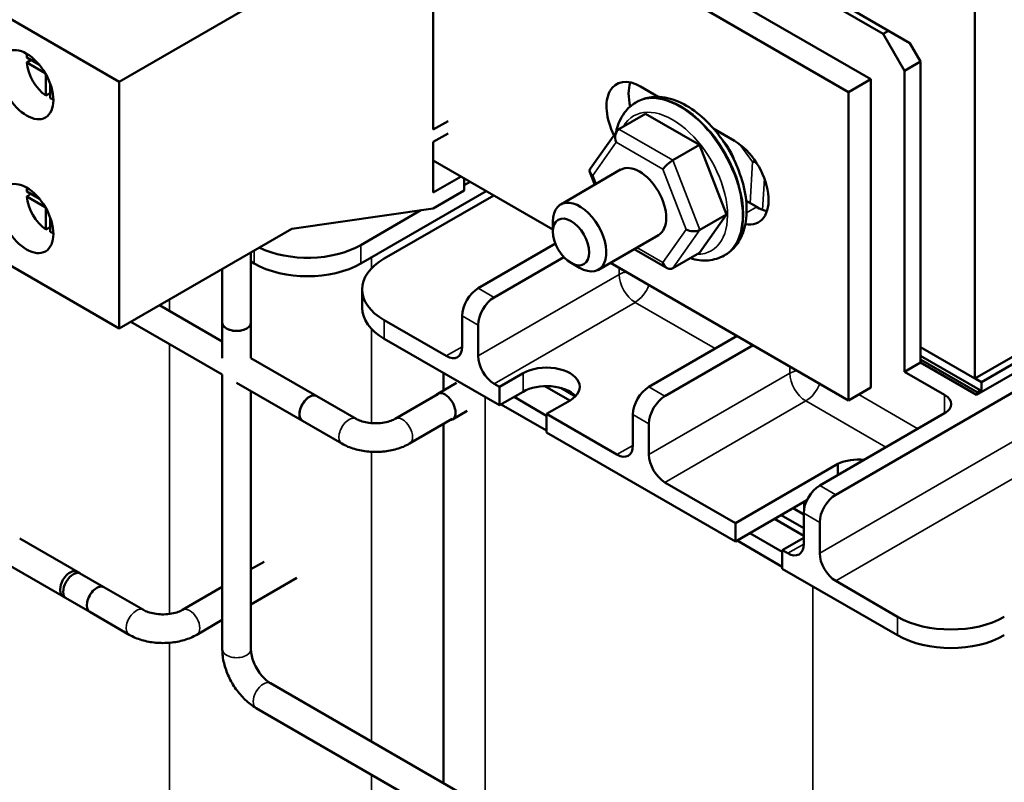
# Model space of a CAD drawing. Units: inches. Extents: x 0.05 to 2.15, y 0.02 to 1.92.
# Drawn here: x 1.63 to 1.81, y 0.95 to 1.09 of the extents above; entities that cross this region are included whole.
import ezdxf

# ---------------------------------------------------------------- set-up
doc = ezdxf.new("R2010")
doc.units = ezdxf.units.IN
doc.header["$LTSCALE"] = 0.1
doc.header["$MEASUREMENT"] = 0
doc.layers.add('Visible (ANSI)', color=7, linetype='Continuous', lineweight=50)
doc.layers.add('Visible Narrow (ANSI)', color=7, linetype='Continuous', lineweight=35)

msp = doc.modelspace()

# ---------------------------------------------------------------- linework, layer by layer
at = {"layer": 'Visible (ANSI)'}
for p, q in [((1.65141, 1.08095), (1.50339, 1.16641)), ((1.78977, 1.08141), (1.71371, 1.12532)), ((1.70963, 1.12296), (1.78568, 1.07905)), ((1.65141, 1.03559), (1.50339, 1.12105)), ((1.70923, 1.11116), (1.70923, 1.07215)), ((1.79204, 1.08977), (1.76061, 1.10792)), ((1.76161, 1.10849), (1.79304, 1.09035)), ((1.65141, 1.08095), (1.68317, 1.09929)), ((1.80889, 1.0944), (1.80889, 1.02636)), ((1.79304, 1.09035), (1.79204, 1.08977)), ((1.79204, 1.08977), (1.79596, 1.08297)), ((1.79304, 1.09035), (1.79697, 1.08808)), ((1.79893, 1.08468), (1.79697, 1.08808)), ((1.63438, 1.08541), (1.63673, 1.08405)), ((1.63438, 1.0845), (1.63516, 1.08496)), ((1.6378, 1.08253), (1.63438, 1.0845)), ((1.79596, 1.08297), (1.79893, 1.08468)), ((1.79893, 1.02934), (1.79893, 1.08468)), ((1.63789, 1.07841), (1.63789, 1.08236)), ((1.79596, 1.02763), (1.79596, 1.08297)), ((1.63868, 1.08068), (1.63868, 1.07796)), ((1.65141, 1.03559), (1.65141, 1.08095)), ((1.78568, 1.07905), (1.78977, 1.08141)), ((1.78977, 1.02471), (1.78977, 1.08141)), ((1.63868, 1.07887), (1.63789, 1.07841)), ((1.74738, 1.08007), (1.75063, 1.07819)), ((1.78568, 1.07905), (1.78568, 1.02235)), ((1.74672, 1.07727), (1.74652, 1.07715)), ((1.7434, 1.07225), (1.74831, 1.07509)), ((1.75825, 1.06934), (1.74831, 1.07509)), ((1.70923, 1.07215), (1.71198, 1.07374)), ((1.90099, 1.07295), (1.7833, 1.005)), ((1.71198, 1.07147), (1.70923, 1.06988)), ((1.74304, 1.07191), (1.73811, 1.06492)), ((1.76084, 1.07229), (1.76466, 1.07009)), ((1.70923, 1.06988), (1.70923, 1.06059)), ((1.75334, 1.06651), (1.75825, 1.06934)), ((1.76321, 1.05654), (1.75825, 1.06934)), ((1.73124, 1.05378), (1.70923, 1.06648)), ((1.74371, 1.06479), (1.73268, 1.05841)), ((1.73803, 1.06433), (1.73893, 1.06202)), ((1.70923, 1.06059), (1.71434, 1.06353)), ((1.71493, 1.06319), (1.71493, 1.06093)), ((1.71603, 1.06256), (1.71493, 1.06192)), ((1.63438, 1.06078), (1.63673, 1.05942)), ((1.63438, 1.05987), (1.63516, 1.06033)), ((1.69589, 1.04753), (1.71898, 1.06086)), ((1.71493, 1.06093), (1.70923, 1.05764)), ((1.80889, 1.02636), (1.86781, 1.06038)), ((1.6378, 1.0579), (1.63438, 1.05987)), ((1.70021, 1.04844), (1.72035, 1.06006)), ((1.76681, 1.05905), (1.76875, 1.05793)), ((1.81015, 1.02572), (1.86781, 1.05902)), ((1.63789, 1.05378), (1.63789, 1.05773)), ((1.70923, 1.05764), (1.68317, 1.05393)), ((1.70694, 1.05731), (1.69589, 1.05093)), ((1.86915, 1.05797), (1.80924, 1.02339)), ((1.63868, 1.05605), (1.63868, 1.05333)), ((1.73124, 1.05342), (1.73124, 1.05524)), ((1.75823, 1.04948), (1.76321, 1.05654)), ((1.75829, 1.05371), (1.76321, 1.05654)), ((1.63868, 1.05424), (1.63789, 1.05378)), ((1.68317, 1.05393), (1.65141, 1.03559)), ((1.7175, 1.04299), (1.7317, 1.05119)), ((1.75065, 1.05276), (1.73962, 1.04639)), ((1.67566, 1.04959), (1.67566, 1.03664)), ((1.74622, 1.05019), (1.75229, 1.04668)), ((1.75332, 1.04665), (1.75823, 1.04948)), ((1.67566, 1.04787), (1.67625, 1.04753)), ((1.73327, 1.0487), (1.72044, 1.04129)), ((1.73458, 1.04764), (1.73615, 1.04673)), ((1.78568, 1.02235), (1.74183, 1.04766)), ((1.76297, 1.04912), (1.76277, 1.04901)), ((1.67039, 1.04655), (1.67039, 1.03664)), ((1.69614, 1.04277), (1.69614, 1.03936)), ((1.67039, 1.03318), (1.65881, 1.03987)), ((1.67039, 1.0271), (1.65355, 1.03683)), ((1.7116, 1.03052), (1.70021, 1.0371)), ((1.71455, 1.03222), (1.71455, 1.03789)), ((1.67039, 1.03014), (1.67039, 1.03664)), ((1.67566, 1.03014), (1.67566, 1.03664)), ((1.7175, 1.03052), (1.7175, 1.03619)), ((1.70021, 1.03369), (1.72142, 1.02145)), ((1.74892, 1.02485), (1.76513, 1.03421)), ((1.76808, 1.03251), (1.75187, 1.02315)), ((1.80889, 1.02636), (1.79893, 1.03211)), ((1.68776, 1.02315), (1.67566, 1.03014)), ((1.79893, 1.03052), (1.80987, 1.0242)), ((1.80932, 1.02388), (1.79893, 1.02988)), ((1.79893, 1.02934), (1.79596, 1.02763)), ((1.80333, 1.02337), (1.79596, 1.02763)), ((1.80924, 1.02339), (1.79893, 1.02934)), ((1.67039, 0.97654), (1.67039, 1.0271)), ((1.71108, 1.02418), (1.71108, 1.02742)), ((1.72142, 1.02485), (1.72575, 1.02734)), ((1.80897, 1.0264), (1.81015, 1.02572)), ((1.68513, 1.01859), (1.67302, 1.02558)), ((1.67566, 0.97654), (1.67566, 1.02406)), ((1.71003, 1.02357), (1.71352, 1.02559)), ((1.72142, 1.02485), (1.72044, 1.02542)), ((1.72142, 1.02145), (1.72142, 1.02485)), ((1.72976, 1.02497), (1.73434, 1.02233)), ((1.73537, 1.02309), (1.73271, 1.02463)), ((1.78977, 1.02471), (1.78568, 1.02235)), ((1.80987, 1.0242), (1.80932, 1.02388)), ((1.80987, 1.0242), (1.80987, 1.02375)), ((1.81015, 1.02391), (1.81015, 1.02572)), ((1.68776, 1.02315), (1.69503, 1.01896)), ((1.70222, 1.01896), (1.71008, 1.02349)), ((1.72575, 1.02394), (1.72142, 1.02145)), ((1.73007, 1.01953), (1.72408, 1.02298)), ((1.73439, 1.02235), (1.73007, 1.01986)), ((1.80932, 1.02343), (1.80932, 1.02388)), ((1.71276, 1.01885), (1.71548, 1.02042)), ((1.72173, 1.02162), (1.73007, 1.01681)), ((1.68513, 1.01859), (1.6924, 1.01439)), ((1.70485, 1.01439), (1.71271, 1.01893)), ((1.73007, 1.01986), (1.73007, 1.01646)), ((1.74303, 1.01237), (1.73007, 1.01986)), ((1.74598, 1.01408), (1.74598, 1.01975)), ((1.78035, 1.0067), (1.80333, 1.01997)), ((1.71108, 0.95194), (1.71108, 1.01799)), ((1.74892, 1.01237), (1.74892, 1.01804)), ((1.73007, 1.01646), (1.76483, 0.99638)), ((1.76483, 0.99979), (1.7837, 1.01068)), ((1.7837, 1.01068), (1.7837, 1.00864)), ((1.76483, 0.99979), (1.75187, 1.00727)), ((1.77799, 1.00398), (1.76483, 0.99638)), ((1.77544, 1.00251), (1.7774, 1.00137)), ((1.7775, 1.0037), (1.7775, 1.00253)), ((1.77205, 1.00055), (1.7774, 0.99746)), ((1.7774, 0.99882), (1.77323, 1.00123)), ((1.7774, 0.99593), (1.7774, 1.0016)), ((1.76483, 0.99638), (1.76483, 0.99979)), ((1.78035, 0.99423), (1.78035, 0.9999)), ((1.64429, 0.9905), (1.63309, 0.99696)), ((1.77347, 0.99447), (1.76749, 0.99792)), ((1.7774, 0.99706), (1.77347, 0.9948)), ((1.76513, 0.99656), (1.77347, 0.99174)), ((1.77347, 0.9948), (1.77347, 0.99139)), ((1.77446, 0.99423), (1.77347, 0.9948)), ((1.64166, 0.98594), (1.63046, 0.9924)), ((1.67566, 0.99128), (1.67807, 0.99267)), ((1.77347, 0.99139), (1.79469, 0.97915)), ((1.6437, 0.99084), (1.64861, 0.988)), ((1.67566, 0.98479), (1.68412, 0.98968)), ((1.64861, 0.988), (1.65588, 0.98381)), ((1.66307, 0.98381), (1.67039, 0.98804)), ((1.79469, 0.98255), (1.7833, 0.98913)), ((1.64107, 0.98628), (1.64598, 0.98344)), ((1.64598, 0.98344), (1.65324, 0.97925)), ((1.6657, 0.97925), (1.67039, 0.98196)), ((1.71795, 0.94797), (1.67925, 0.97031)), ((1.71531, 0.94341), (1.67662, 0.96575))]:
    msp.add_line(p, q, dxfattribs=at)
for centre, major_axis in [((1.63436, 1.08043), (0.00349, -0.00604)), ((1.63436, 1.0558), (0.00349, -0.00604)), ((1.73458, 1.05149), (-0.00236, 0.00409))]:
    msp.add_ellipse(centre, major_axis=major_axis, ratio=0.57735, dxfattribs=at)
for centre, major_axis, ratio, start_param, end_param in [((1.63829, 1.0827), (-0.00278, 0.00481), 0.57735, 0.527998, 0.685231), ((1.63829, 1.0827), (-0.00278, 0.00481), 0.57735, 0.885566, 2.256027), ((1.74738, 1.07281), (-0.00444, 0.0077), 0.57735, 5.497787, 7.743412), ((1.75146, 1.07517), (0.00444, -0.0077), 0.57735, 3.619159, 4.23699), ((1.63829, 1.0827), (-0.00278, 0.00481), 0.57735, 2.456362, 2.613595), ((1.74408, 1.0705), (0.00041, -0.00186), 0.697833, 3.359595, 4.930391), ((1.7603, 1.06635), (0.00347, -0.00601), 0.57735, 1.255054, 1.886539), ((1.76466, 1.06283), (0.00444, -0.0077), 0.57735, 5.822435, 8.63938), ((1.74718, 1.05877), (-0.00347, 0.00601), 0.57735, 3.141593, 6.283185), ((1.75265, 1.06554), (0.00134, 0.00115), 0.217684, 0.862302, 2.433098), ((1.76919, 1.06691), (0.00169, 0.0005), 0.274304, 3.865304, 4.253558), ((1.73979, 1.06441), (0.0018, -0.00022), 0.566151, 2.847122, 4.068089), ((1.63829, 1.05807), (-0.00278, 0.00481), 0.57735, 0.527998, 0.685231), ((1.63829, 1.05807), (-0.00278, 0.00481), 0.57735, 0.885566, 2.256027), ((1.73615, 1.0524), (0.00347, -0.00601), 0.57735, 5.497787, 10.210176), ((1.76875, 1.06519), (0.00444, -0.0077), 0.57735, 5.497787, 5.805619), ((1.63829, 1.05807), (-0.00278, 0.00481), 0.57735, 2.456362, 2.613595), ((1.75693, 1.05449), (0.0018, -0.00022), 0.566151, 4.068089, 5.638885), ((1.68607, 1.0566), (-0.01389, 0), 0.57735, 0.873512, 2.356194), ((1.71003, 1.04277), (-0.01389, 0), 0.57735, 5.497787, 7.068583), ((1.75264, 1.0484), (-0.00041, 0.00186), 0.697833, 1.788798, 3.359595), ((1.68607, 1.0532), (0.01389, 0), 0.57735, 3.926991, 5.497787), ((1.7175, 1.03959), (-0.00208, -0.00361), 0.57735, 3.926991, 5.497787), ((1.72044, 1.03789), (0.00208, 0.00361), 0.57735, 0.785398, 2.356194), ((1.71003, 1.03936), (-0.01389, 0), 0.57735, 0, 0.785398), ((1.67302, 1.03664), (-0.00263, 0), 0.57735, 0, 3.141593), ((1.67302, 1.03664), (0.00263, 0), 0.57735, 3.141593, 6.283185), ((1.7116, 1.03392), (0.00208, -0.00361), 0.57735, 5.497787, 7.068583), ((1.72044, 1.02882), (0.00208, -0.00361), 0.57735, 3.926991, 5.497787), ((1.73007, 1.02485), (0.00611, 0), 0.57735, 5.497787, 8.63938), ((1.73007, 1.02145), (-0.00611, 0), 0.57735, 3.644664, 5.497787), ((1.74892, 1.02145), (-0.00208, -0.00361), 0.57735, 3.926991, 5.497787), ((1.68645, 1.02087), (0.00132, 0.00228), 0.57735, 0, 3.141593), ((1.68645, 1.02087), (-0.00132, -0.00228), 0.57735, 3.141593, 6.283185), ((1.71139, 1.02121), (0.00136, -0.00236), 0.57735, 6.023093, 9.68487), ((1.75187, 1.01975), (0.00208, 0.00361), 0.57735, 0.785398, 2.356194), ((1.80038, 1.02167), (0.00417, 0), 0.57735, 5.497787, 7.068583), ((1.74303, 1.01578), (0.00208, -0.00361), 0.57735, 5.497787, 7.068583), ((1.75187, 1.01067), (0.00208, -0.00361), 0.57735, 3.926991, 5.497787), ((1.7876, 1.00794), (0.00614, 0), 0.57735, 1.413982, 2.256924), ((1.78035, 1.0033), (-0.00208, -0.00361), 0.57735, 3.926991, 5.497787), ((1.7833, 1.0016), (0.00208, 0.00361), 0.57735, 0.785398, 2.356194), ((1.77446, 0.99763), (0.00208, -0.00361), 0.57735, 5.497787, 7.068583), ((1.7833, 0.99253), (0.00208, -0.00361), 0.57735, 3.926991, 5.497787), ((1.64238, 0.98856), (0.00132, 0.00228), 0.57735, 0, 3.141593), ((1.64297, 0.98822), (-0.00132, -0.00228), 0.57735, 3.141593, 6.283185), ((1.64729, 0.98572), (0.00132, 0.00228), 0.57735, 0, 3.141593), ((1.64729, 0.98572), (0.00132, 0.00228), 0.57735, 0, 3.141593), ((1.80451, 0.98822), (-0.01389, 0), 0.57735, 0.785398, 2.356194), ((1.80451, 0.98482), (0.01389, 0), 0.57735, 3.926991, 5.497787)]:
    msp.add_ellipse(centre, major_axis=major_axis, ratio=ratio, start_param=start_param, end_param=end_param, dxfattribs=at)
for points, knots in [([(1.74286, 1.07166), (1.74314, 1.073), (1.74365, 1.07424), (1.74499, 1.07604), (1.74571, 1.07668), (1.74652, 1.07715)], [3.35443, 3.35443, 3.35443, 3.35443, 3.6838354, 3.6838354, 3.9269908, 3.9269908, 3.9269908, 3.9269908]), ([(1.76297, 1.04912), (1.76385, 1.04963), (1.7646, 1.05034), (1.76584, 1.0521), (1.76629, 1.05317), (1.76688, 1.05564), (1.76697, 1.05708), (1.76674, 1.06013), (1.76641, 1.06175), (1.76536, 1.06497), (1.76466, 1.06656), (1.76296, 1.06958), (1.76196, 1.071), (1.75975, 1.07356), (1.75854, 1.07469), (1.756, 1.07653), (1.75467, 1.07725), (1.75201, 1.07812), (1.75068, 1.0783), (1.74845, 1.07803), (1.74753, 1.07774), (1.74672, 1.07727)], [5.497787, 5.497787, 5.497787, 5.497787, 5.759665, 5.759665, 6.045845, 6.045845, 6.373591, 6.373591, 6.714137, 6.714137, 7.052012, 7.052012, 7.388112, 7.388112, 7.725672, 7.725672, 8.066174, 8.066174, 8.396224, 8.396224, 8.63938, 8.63938, 8.63938, 8.63938]), ([(1.76277, 1.04901), (1.76189, 1.0485), (1.7609, 1.0482), (1.75877, 1.04801), (1.75762, 1.04815), (1.7565, 1.04848)], [0.7853982, 0.7853982, 0.7853982, 0.7853982, 1.047276, 1.047276, 1.3311812, 1.3311812, 1.3311812, 1.3311812]), ([(1.69503, 1.01896), (1.69526, 1.01882), (1.69555, 1.01869), (1.69622, 1.01845), (1.69662, 1.01835), (1.69748, 1.01819), (1.69795, 1.01815), (1.69891, 1.01813), (1.6994, 1.01815), (1.70032, 1.01828), (1.70076, 1.01838), (1.70152, 1.01861), (1.70185, 1.01875), (1.70215, 1.01892), (1.70218, 1.01894), (1.70222, 1.01896)], [0, 0, 0, 0, 0.23571, 0.23571, 0.486345, 0.486345, 0.74908, 0.74908, 1.016965, 1.016965, 1.281791, 1.281791, 1.535513, 1.535513, 1.570796, 1.570796, 1.570796, 1.570796]), ([(1.6924, 1.01439), (1.69312, 1.01398), (1.6939, 1.01365), (1.69555, 1.01317), (1.69642, 1.01301), (1.69818, 1.01285), (1.69907, 1.01285), (1.70083, 1.01301), (1.7017, 1.01317), (1.70335, 1.01365), (1.70413, 1.01398), (1.70485, 1.01439)], [6.283185, 6.283185, 6.283185, 6.283185, 6.597345, 6.597345, 6.911504, 6.911504, 7.225663, 7.225663, 7.539822, 7.539822, 7.853982, 7.853982, 7.853982, 7.853982]), ([(1.65588, 0.98381), (1.65611, 0.98367), (1.65639, 0.98354), (1.65707, 0.9833), (1.65747, 0.9832), (1.65833, 0.98305), (1.6588, 0.983), (1.65976, 0.98298), (1.66025, 0.98301), (1.66117, 0.98313), (1.6616, 0.98323), (1.66236, 0.98347), (1.66269, 0.98361), (1.663, 0.98377), (1.66303, 0.98379), (1.66307, 0.98381)], [0, 0, 0, 0, 0.23571, 0.23571, 0.486345, 0.486345, 0.74908, 0.74908, 1.016965, 1.016965, 1.281791, 1.281791, 1.535513, 1.535513, 1.570796, 1.570796, 1.570796, 1.570796]), ([(1.65324, 0.97925), (1.65397, 0.97883), (1.65475, 0.97851), (1.6564, 0.97802), (1.65727, 0.97786), (1.65902, 0.9777), (1.65992, 0.9777), (1.66168, 0.97786), (1.66254, 0.97802), (1.66419, 0.97851), (1.66498, 0.97883), (1.6657, 0.97925)], [6.283185, 6.283185, 6.283185, 6.283185, 6.597345, 6.597345, 6.911504, 6.911504, 7.225663, 7.225663, 7.539822, 7.539822, 7.853982, 7.853982, 7.853982, 7.853982]), ([(1.67662, 0.96575), (1.6759, 0.96617), (1.67522, 0.96669), (1.67398, 0.96787), (1.67341, 0.96854), (1.67239, 0.96998), (1.67194, 0.97076), (1.6712, 0.97236), (1.67091, 0.97319), (1.6705, 0.97486), (1.67039, 0.97571), (1.67039, 0.97654)], [0, 0, 0, 0, 0.314159, 0.314159, 0.628319, 0.628319, 0.942478, 0.942478, 1.256637, 1.256637, 1.570796, 1.570796, 1.570796, 1.570796]), ([(1.67925, 0.97031), (1.67902, 0.97045), (1.67876, 0.97063), (1.67822, 0.97109), (1.67793, 0.97138), (1.67737, 0.97205), (1.67709, 0.97244), (1.67659, 0.97326), (1.67637, 0.9737), (1.67602, 0.97456), (1.67589, 0.97498), (1.67571, 0.97576), (1.67567, 0.97611), (1.67566, 0.97646), (1.67566, 0.9765), (1.67566, 0.97654)], [0, 0, 0, 0, 0.23571, 0.23571, 0.486345, 0.486345, 0.74908, 0.74908, 1.016965, 1.016965, 1.281791, 1.281791, 1.535513, 1.535513, 1.570796, 1.570796, 1.570796, 1.570796])]:
    msp.add_open_spline(points, degree=3, knots=knots, dxfattribs=at)
at = {"layer": 'Visible Narrow (ANSI)'}
for p, q in [((1.75334, 1.06651), (1.7434, 1.07225)), ((1.73861, 1.06373), (1.7429, 1.06982)), ((1.7429, 1.06982), (1.75148, 1.06486)), ((1.76566, 1.06942), (1.76801, 1.06623)), ((1.75829, 1.05371), (1.75334, 1.06651)), ((1.76801, 1.06623), (1.76753, 1.05864)), ((1.75148, 1.06486), (1.75576, 1.05381)), ((1.90394, 1.06558), (1.78035, 0.99423)), ((1.73921, 1.06219), (1.73861, 1.06373)), ((1.76981, 1.05742), (1.77018, 1.06314)), ((1.7833, 0.98913), (1.90688, 1.06048)), ((1.76689, 1.05686), (1.76875, 1.05793)), ((1.75576, 1.05381), (1.75146, 1.04772)), ((1.75332, 1.04665), (1.75829, 1.05371)), ((1.67625, 1.04993), (1.67625, 1.04753)), ((1.69589, 1.05093), (1.69589, 1.04753)), ((1.75146, 1.04772), (1.7467, 1.05048)), ((1.69783, 1.04659), (1.69783, 1.04865)), ((1.74342, 1.04674), (1.74342, 1.04549)), ((1.74342, 1.04549), (1.7175, 1.03052)), ((1.72044, 1.04129), (1.7175, 1.04299)), ((1.66064, 1.03881), (1.66064, 1.04092)), ((1.72044, 1.02542), (1.74637, 1.04038)), ((1.74637, 1.04038), (1.7611, 1.03188)), ((1.70021, 1.0371), (1.70021, 1.03369)), ((1.71455, 1.03789), (1.7175, 1.03619)), ((1.69783, 1.01817), (1.69783, 1.03554)), ((1.66064, 0.98306), (1.66064, 1.03273)), ((1.71455, 1.03222), (1.7116, 1.03052)), ((1.77485, 1.0286), (1.77485, 1.02734)), ((1.72575, 1.02734), (1.72575, 1.02394)), ((1.77485, 1.02734), (1.74892, 1.01237)), ((1.75187, 1.02315), (1.74892, 1.02485)), ((1.71878, 0.94749), (1.71878, 1.02297)), ((1.72452, 1.02273), (1.72452, 1.02323)), ((1.75187, 1.00727), (1.7778, 1.02224)), ((1.7778, 1.02224), (1.79253, 1.01373)), ((1.79842, 1.01714), (1.78754, 1.02342)), ((1.80333, 1.02337), (1.80333, 1.01997)), ((1.74598, 1.01975), (1.74892, 1.01804)), ((1.74598, 1.01408), (1.74303, 1.01237)), ((1.69783, 0.95959), (1.69783, 1.01289)), ((1.7833, 1.005), (1.78035, 1.0067)), ((1.7774, 1.0016), (1.78035, 0.9999)), ((1.7774, 0.99593), (1.77446, 0.99423)), ((1.77908, 0.91468), (1.77908, 0.98816)), ((1.79469, 0.98255), (1.79469, 0.97915)), ((1.66064, 0.92081), (1.66064, 0.97777)), ((1.69783, 0.92081), (1.69783, 0.95351))]:
    msp.add_line(p, q, dxfattribs=at)
for centre, major_axis, start_param, end_param in [((1.75465, 1.06308), (0.00813, -0.01407), 0, 3.141593), ((1.75484, 1.06319), (-0.00813, 0.01407), 3.141593, 6.283185), ((1.75327, 1.06229), (-0.00715, 0.01239), 2.818857, 6.605921), ((1.74637, 1.04379), (0.00417, 0), 1.977903, 2.356194), ((1.74637, 1.04379), (-0.00208, 0.00361), 0.785398, 2.356194), ((1.74637, 1.04379), (0.00208, 0.00361), 3.926991, 4.976611), ((1.7778, 1.02564), (0.00417, 0), 1.977903, 2.356194), ((1.7778, 1.02564), (-0.00208, 0.00361), 0.785398, 2.356194), ((1.7778, 1.02564), (0.00208, 0.00361), 3.926991, 4.976611), ((1.69372, 1.01668), (0.00132, 0.00228), 0, 3.141593), ((1.70354, 1.01668), (-0.00132, 0.00228), 3.141593, 6.283185), ((1.65456, 0.98153), (0.00132, 0.00228), 0, 3.141593), ((1.66438, 0.98153), (-0.00132, 0.00228), 3.141593, 6.283185), ((1.67302, 0.97654), (-0.00263, 0), 0, 3.141593), ((1.67793, 0.96803), (-0.00132, -0.00228), 3.141593, 6.283185)]:
    msp.add_ellipse(centre, major_axis=major_axis, ratio=0.57735, start_param=start_param, end_param=end_param, dxfattribs=at)

doc.saveas('drawing.dxf')
